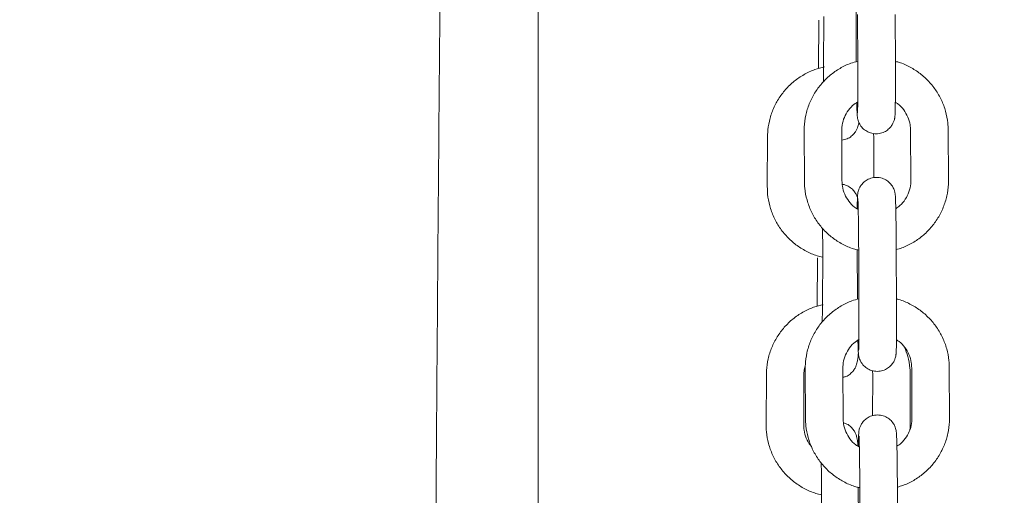
# Model space of a CAD drawing. Units: millimetres. Extents: x 1927 to 2091, y 1989 to 2173.
# Drawn here: x 1984 to 1986, y 2148 to 2148 of the extents above; entities that cross this region are included whole.
import ezdxf

# ---------------------------------------------------------------- set-up
doc = ezdxf.new("R2010")
doc.units = ezdxf.units.MM
doc.styles.get("Standard").update_dxf_attribs({"font": 'arial.ttf'})
doc.dimstyles.new('ISO-25', dxfattribs={"dimtxt": 2.5, "dimasz": 2.5, "dimexe": 1.25, "dimexo": 0.625, "dimtad": 1, "dimtxsty": 'Standard', "dimcen": 2.5, "dimadec": 0, "dimazin": 0, "dimtfac": 1, "dimtmove": 0, "dimatfit": 3, "dimfxl": 1, "dimarcsym": 0})

# ---------------------------------------------------------------- blocks, each defined once
blk = doc.blocks.new('*D4')
at = {"color": 0, "lineweight": -2, "transparency": 16777216}
for p, q in [((1989.8865, 2169.0667), (1959.0814, 2169.0667)), ((1960.0814, 2165.7647), (1960.0814, 2153.431)), ((1960.0814, 2133.8426), (1960.0814, 2146.1763)), ((1994.1377, 2130.5406), (1959.0814, 2130.5406))]:
    blk.add_line(p, q, dxfattribs=at)
at = {"color": 0, "transparency": 16777216}
for points in [[(1959.5311, 2165.7647), (1960.6318, 2165.7647), (1960.0814, 2169.0667)], [(1959.5311, 2133.8426), (1960.6318, 2133.8426), (1960.0814, 2130.5406)]]:
    blk.add_solid(points, dxfattribs=at)
at = {"layer": 'Defpoints', "color": 0, "transparency": 16777216}
for p in [(1990.8865, 2169.0667), (1960.0814, 2130.5406), (1995.1377, 2130.5406)]:
    blk.add_point(p, dxfattribs=at)
at = {"color": 0, "transparency": 16777216, "insert": (1960.0814, 2149.8037), "char_height": 3.5, "attachment_point": 5}
blk.add_mtext('3,85', dxfattribs=at)

msp = doc.modelspace()

# ---------------------------------------------------------------- linework, layer by layer
at = {"color": 7, "linetype": 'Continuous', "lineweight": 15}
for p, q in [((1985.29044, 2151.37761), (1985.29044, 2136.49326)), ((1985.79798, 2148.35035), (1985.79834, 2148.27517)), ((1985.80038, 2148.3466), (1985.80076, 2148.2667)), ((1985.86076, 2148.26699), (1985.86038, 2148.34689)), ((1985.7385, 2148.33778), (1985.7381, 2148.26027)), ((1985.74667, 2148.34358), (1985.74626, 2148.26363)), ((1985.79834, 2148.27517), (1985.79836, 2148.27123)), ((1985.71509, 2148.16061), (1985.71547, 2148.08071)), ((1985.77547, 2148.08099), (1985.77509, 2148.16089)), ((1985.82605, 2148.15643), (1985.82651, 2148.15022)), ((1985.88507, 2148.16154), (1985.88545, 2148.08164)), ((1985.94545, 2148.08192), (1985.94507, 2148.16182)), ((1985.65671, 2148.15137), (1985.6563, 2148.07142)), ((1985.82651, 2148.15022), (1985.82618, 2148.08608)), ((1985.79979, 2147.97083), (1985.80015, 2147.89564)), ((1985.73655, 2147.95801), (1985.73615, 2147.8805)), ((1985.74473, 2147.96381), (1985.74431, 2147.88386)), ((1985.80219, 2147.96708), (1985.80257, 2147.88718)), ((1985.86257, 2147.88746), (1985.86219, 2147.96736)), ((1985.80015, 2147.89564), (1985.80017, 2147.8917)), ((1985.7169, 2147.78108), (1985.71728, 2147.70118)), ((1985.77728, 2147.70147), (1985.7769, 2147.78137)), ((1985.88688, 2147.78201), (1985.88726, 2147.70211)), ((1985.94726, 2147.7024), (1985.94688, 2147.7823)), ((1985.65476, 2147.7716), (1985.65435, 2147.69165)), ((1985.71435, 2147.69134), (1985.71476, 2147.77129)), ((1985.824, 2147.77792), (1985.82456, 2147.77045)), ((1985.82456, 2147.77045), (1985.82423, 2147.70549)), ((1985.88415, 2147.69019), (1985.88456, 2147.77014)), ((1985.8016, 2147.5913), (1985.80196, 2147.51612)), ((1985.74278, 2147.58404), (1985.74237, 2147.50409)), ((1985.804, 2147.58755), (1985.80439, 2147.50765)), ((1985.86438, 2147.50794), (1985.864, 2147.58784))]:
    msp.add_line(p, q, dxfattribs=at)
for points, knots in [([(1985.17016, 2151.31398), (1985.17002, 2151.30571), (1985.16727, 2151.13846), (1985.16241, 2150.81197), (1985.15562, 2150.3345), (1985.14944, 2149.85675), (1985.14379, 2149.37879), (1985.1387, 2148.90062), (1985.13415, 2148.42228), (1985.13015, 2147.94376), (1985.12669, 2147.46511), (1985.12379, 2146.98634), (1985.12143, 2146.50747), (1985.11962, 2146.02851), (1985.11837, 2145.5495), (1985.11768, 2145.1033), (1985.11761, 2144.81676), (1985.11757, 2144.68992)], [0, 0, 0, 0, 0.0037577, 0.075979, 0.1482003, 0.2204215, 0.2926427, 0.3648638, 0.4370849, 0.509306, 0.581527, 0.653748, 0.7259689, 0.7981899, 0.8704108, 0.9426317, 1, 1, 1, 1]), ([(1985.80074, 2148.2719), (1985.79698, 2148.27094), (1985.78706, 2148.26841), (1985.77211, 2148.26093), (1985.75637, 2148.25008), (1985.7427, 2148.23666), (1985.73142, 2148.2212), (1985.72284, 2148.20409), (1985.71724, 2148.1858), (1985.71521, 2148.17109), (1985.71511, 2148.16267), (1985.71509, 2148.16061)], [0, 0, 0, 0, 0.0767537, 0.202796, 0.3288413, 0.454881, 0.5809171, 0.7069475, 0.8329693, 0.958982, 1, 1, 1, 1]), ([(1985.79914, 2148.20612), (1985.7992, 2148.20326), (1985.79935, 2148.19681), (1985.79961, 2148.18962), (1985.79981, 2148.18573), (1985.80014, 2148.18247), (1985.8007, 2148.1793), (1985.80193, 2148.17507), (1985.80474, 2148.16936), (1985.80969, 2148.16346), (1985.81695, 2148.15861), (1985.82549, 2148.15594), (1985.83468, 2148.15597), (1985.84296, 2148.15859), (1985.84942, 2148.16283), (1985.85397, 2148.16766), (1985.85696, 2148.17251), (1985.85869, 2148.17687), (1985.85951, 2148.18019), (1985.85986, 2148.18235), (1985.86008, 2148.18425), (1985.86024, 2148.18661), (1985.86041, 2148.19045), (1985.86057, 2148.19748), (1985.86071, 2148.20771), (1985.8608, 2148.2204), (1985.86083, 2148.23479), (1985.86083, 2148.25048), (1985.86079, 2148.26148), (1985.86076, 2148.26699)], [0, 0, 0, 0, 0.0502198, 0.1132869, 0.1790726, 0.2018745, 0.2150783, 0.2323698, 0.2546495, 0.2874531, 0.318233, 0.3520438, 0.3869002, 0.420285, 0.4485695, 0.4732663, 0.4947467, 0.5129162, 0.5273106, 0.5380798, 0.5511129, 0.5762013, 0.624753, 0.6859253, 0.7507192, 0.8134935, 0.875708, 0.9377185, 1, 1, 1, 1]), ([(1985.80076, 2148.2667), (1985.80078, 2148.26386), (1985.80081, 2148.25561), (1985.80084, 2148.24225), (1985.80082, 2148.22745), (1985.80076, 2148.2143), (1985.80065, 2148.20337), (1985.80051, 2148.19539), (1985.8004, 2148.19125), (1985.80029, 2148.18943), (1985.80031, 2148.18969), (1985.80031, 2148.18973)], [0, 0, 0, 0, 0.0750777, 0.2183297, 0.3616371, 0.5046861, 0.6472086, 0.7885102, 0.9076352, 0.9843279, 1, 1, 1, 1]), ([(1985.94507, 2148.16182), (1985.94493, 2148.16569), (1985.94458, 2148.1759), (1985.94133, 2148.19224), (1985.93473, 2148.21017), (1985.9252, 2148.22676), (1985.91306, 2148.24154), (1985.89867, 2148.25418), (1985.88232, 2148.264), (1985.86946, 2148.26986), (1985.86199, 2148.27144), (1985.86074, 2148.2717)], [0, 0, 0, 0, 0.0779816, 0.2059496, 0.3340056, 0.462059, 0.5901114, 0.7181674, 0.8462271, 0.9742955, 1, 1, 1, 1]), ([(1985.74768, 2148.26289), (1985.74246, 2148.26164), (1985.73105, 2148.25892), (1985.71464, 2148.25109), (1985.69883, 2148.24038), (1985.68503, 2148.22712), (1985.67362, 2148.21179), (1985.66488, 2148.19477), (1985.65911, 2148.17654), (1985.65694, 2148.16185), (1985.65676, 2148.15344), (1985.65671, 2148.15137)], [0, 0, 0, 0, 0.1033284, 0.2257443, 0.3481508, 0.4705539, 0.5929513, 0.715352, 0.8377576, 0.9601704, 1, 1, 1, 1]), ([(1985.74626, 2148.26363), (1985.74624, 2148.26083), (1985.74619, 2148.25267), (1985.7461, 2148.24428), (1985.74596, 2148.2392), (1985.74596, 2148.23913)], [0, 0, 0, 0, 0.3407811, 0.990985, 1, 1, 1, 1]), ([(1985.77509, 2148.16089), (1985.77513, 2148.16274), (1985.7753, 2148.16896), (1985.77767, 2148.17945), (1985.78354, 2148.1913), (1985.79131, 2148.20098), (1985.79783, 2148.20534), (1985.80068, 2148.20725)], [0, 0, 0, 0, 0.10028, 0.3381512, 0.5764349, 0.8146263, 1, 1, 1, 1]), ([(1985.86067, 2148.20641), (1985.86212, 2148.20555), (1985.86734, 2148.20245), (1985.8744, 2148.19446), (1985.88111, 2148.18311), (1985.88453, 2148.17175), (1985.88491, 2148.16445), (1985.88507, 2148.16154)], [0, 0, 0, 0, 0.0942361, 0.3412593, 0.5883827, 0.8355889, 1, 1, 1, 1]), ([(1985.77516, 2148.1458), (1985.77812, 2148.14641), (1985.78363, 2148.14754), (1985.79036, 2148.15176), (1985.7952, 2148.15655), (1985.79843, 2148.16148), (1985.80039, 2148.16597), (1985.80154, 2148.16987), (1985.80211, 2148.17245), (1985.80234, 2148.17408), (1985.8024, 2148.17453)], [0, 0, 0, 0, 0.1732969, 0.3218601, 0.4535154, 0.5719693, 0.6819061, 0.7959562, 0.944362, 1, 1, 1, 1]), ([(1985.71547, 2148.08071), (1985.7156, 2148.07684), (1985.71596, 2148.06663), (1985.7192, 2148.05029), (1985.72581, 2148.03236), (1985.73534, 2148.01577), (1985.74747, 2148.00099), (1985.76187, 2147.98836), (1985.77821, 2147.9785), (1985.79185, 2147.97241), (1985.80013, 2147.97071), (1985.80218, 2147.97029)], [0, 0, 0, 0, 0.0767251, 0.2026255, 0.3286149, 0.4546027, 0.5805873, 0.7065767, 0.8325707, 0.9585734, 1, 1, 1, 1]), ([(1985.80141, 2148.03513), (1985.79943, 2148.03629), (1985.79366, 2148.03967), (1985.78612, 2148.04805), (1985.77943, 2148.05942), (1985.776, 2148.07077), (1985.77562, 2148.07808), (1985.77547, 2148.08099)], [0, 0, 0, 0, 0.1244607, 0.3632419, 0.6021225, 0.8410805, 1, 1, 1, 1]), ([(1985.86219, 2147.96736), (1985.86218, 2147.97024), (1985.86213, 2147.9786), (1985.86203, 2147.99239), (1985.86187, 2148.00802), (1985.86167, 2148.02233), (1985.86145, 2148.03483), (1985.8612, 2148.04506), (1985.86093, 2148.05296), (1985.86073, 2148.05679), (1985.8604, 2148.06006), (1985.85984, 2148.06323), (1985.85861, 2148.06746), (1985.8558, 2148.07317), (1985.85084, 2148.07907), (1985.84359, 2148.08392), (1985.83504, 2148.08658), (1985.82585, 2148.08656), (1985.81758, 2148.08394), (1985.81111, 2148.0797), (1985.80656, 2148.07487), (1985.80358, 2148.07002), (1985.80184, 2148.06566), (1985.80103, 2148.06234), (1985.80068, 2148.06018), (1985.80046, 2148.05828), (1985.80029, 2148.05593), (1985.80013, 2148.05204), (1985.79997, 2148.04566), (1985.7999, 2148.03915), (1985.79986, 2148.03612)], [0, 0, 0, 0, 0.0313944, 0.0913162, 0.15132, 0.2113837, 0.2715696, 0.3320197, 0.3931432, 0.4569024, 0.4790013, 0.4917986, 0.508558, 0.5301513, 0.5619427, 0.5917743, 0.6245447, 0.6583272, 0.6906831, 0.7180961, 0.7420321, 0.7628507, 0.7804613, 0.7944113, 0.8048487, 0.8174807, 0.8417962, 0.8888516, 0.9481392, 1, 1, 1, 1]), ([(1985.88545, 2148.08164), (1985.8854, 2148.07979), (1985.88524, 2148.07357), (1985.88286, 2148.06308), (1985.87698, 2148.05124), (1985.86968, 2148.04201), (1985.86371, 2148.03797), (1985.8614, 2148.03641)], [0, 0, 0, 0, 0.10387202, 0.350245, 0.59705079, 0.84376167, 1, 1, 1, 1]), ([(1985.86217, 2147.9713), (1985.86512, 2147.97207), (1985.87424, 2147.97443), (1985.88842, 2147.98162), (1985.90416, 2147.99244), (1985.91784, 2148.00587), (1985.92912, 2148.02132), (1985.9377, 2148.03844), (1985.9433, 2148.05673), (1985.94532, 2148.07144), (1985.94542, 2148.07986), (1985.94545, 2148.08192)], [0, 0, 0, 0, 0.06142715, 0.18956309, 0.31769828, 0.44583203, 0.57396189, 0.7020839, 0.8301981, 0.95830296, 1, 1, 1, 1]), ([(1985.6563, 2148.07142), (1985.6564, 2148.06755), (1985.65665, 2148.05734), (1985.65973, 2148.04095), (1985.66615, 2148.02294), (1985.67551, 2148.00622), (1985.68749, 2147.99129), (1985.70176, 2147.9785), (1985.71797, 2147.9684), (1985.73248, 2147.96186), (1985.7417, 2147.95991), (1985.7447, 2147.95928)], [0, 0, 0, 0, 0.0752236, 0.1987276, 0.3223268, 0.4459363, 0.5695568, 0.6931802, 0.8168011, 0.9404217, 1, 1, 1, 1]), ([(1985.80024, 2148.05414), (1985.79993, 2148.05513), (1985.79921, 2148.05745), (1985.79657, 2148.06239), (1985.79209, 2148.06787), (1985.78542, 2148.07251), (1985.77965, 2148.07515), (1985.7763, 2148.07523), (1985.77596, 2148.07523)], [0, 0, 0, 0, 0.1266108, 0.2974616, 0.4979039, 0.7244783, 0.9715323, 1, 1, 1, 1]), ([(1985.80084, 2148.05257), (1985.80085, 2148.05246), (1985.80087, 2148.05219), (1985.80102, 2148.04945), (1985.8012, 2148.04413), (1985.80142, 2148.03555), (1985.80163, 2148.02419), (1985.80183, 2148.01063), (1985.802, 2147.99551), (1985.80212, 2147.98074), (1985.80217, 2147.97119), (1985.80219, 2147.96708)], [0, 0, 0, 0, 0.0502775, 0.13404122, 0.24466159, 0.36983039, 0.50035049, 0.6327165, 0.76577483, 0.89913849, 1, 1, 1, 1]), ([(1985.74438, 2148.00557), (1985.74447, 2148.00159), (1985.74465, 2147.99303), (1985.74476, 2147.97873), (1985.74474, 2147.96862), (1985.74473, 2147.96381)], [0, 0, 0, 0, 0.3139573, 0.6741959, 1, 1, 1, 1]), ([(1985.80255, 2147.89238), (1985.7988, 2147.89142), (1985.78887, 2147.88888), (1985.77392, 2147.88141), (1985.75818, 2147.87056), (1985.74451, 2147.85714), (1985.73323, 2147.84168), (1985.72465, 2147.82456), (1985.71905, 2147.80628), (1985.71702, 2147.79156), (1985.71692, 2147.78315), (1985.7169, 2147.78108)], [0, 0, 0, 0, 0.0767574, 0.2028005, 0.3288413, 0.4548822, 0.5809201, 0.7069508, 0.8329708, 0.9589839, 1, 1, 1, 1]), ([(1985.94688, 2147.7823), (1985.94674, 2147.78617), (1985.94639, 2147.79637), (1985.94314, 2147.81271), (1985.93654, 2147.83064), (1985.92701, 2147.84724), (1985.91487, 2147.86201), (1985.90048, 2147.87466), (1985.88413, 2147.88448), (1985.87127, 2147.89034), (1985.8638, 2147.89192), (1985.86255, 2147.89218)], [0, 0, 0, 0, 0.0779816, 0.2059499, 0.3340058, 0.4620582, 0.5901118, 0.718165, 0.8462256, 0.9742932, 1, 1, 1, 1]), ([(1985.74573, 2147.88312), (1985.74051, 2147.88187), (1985.7291, 2147.87915), (1985.71269, 2147.87132), (1985.69688, 2147.86061), (1985.68309, 2147.84735), (1985.67167, 2147.83202), (1985.66293, 2147.815), (1985.65716, 2147.79677), (1985.65499, 2147.78208), (1985.65481, 2147.77367), (1985.65476, 2147.7716)], [0, 0, 0, 0, 0.1033289, 0.2257413, 0.3481498, 0.4705542, 0.5929515, 0.7153521, 0.8377576, 0.9601704, 1, 1, 1, 1]), ([(1985.74431, 2147.88386), (1985.7443, 2147.88105), (1985.74424, 2147.87289), (1985.74411, 2147.86315), (1985.74395, 2147.85681), (1985.74392, 2147.85544)], [0, 0, 0, 0, 0.29143262, 0.84749061, 1, 1, 1, 1]), ([(1985.80095, 2147.8266), (1985.80101, 2147.82374), (1985.80116, 2147.81729), (1985.80142, 2147.8101), (1985.80162, 2147.80621), (1985.80195, 2147.80295), (1985.80251, 2147.79978), (1985.80374, 2147.79555), (1985.80655, 2147.78984), (1985.8115, 2147.78394), (1985.81876, 2147.77909), (1985.8273, 2147.77642), (1985.83649, 2147.77645), (1985.84477, 2147.77907), (1985.85123, 2147.78331), (1985.85578, 2147.78814), (1985.85877, 2147.79298), (1985.8605, 2147.79735), (1985.86132, 2147.80066), (1985.86167, 2147.80283), (1985.86189, 2147.80473), (1985.86205, 2147.80708), (1985.86222, 2147.81093), (1985.86238, 2147.81796), (1985.86252, 2147.82819), (1985.86261, 2147.84088), (1985.86265, 2147.85527), (1985.86264, 2147.87096), (1985.8626, 2147.88195), (1985.86257, 2147.88746)], [0, 0, 0, 0, 0.0502203, 0.1132865, 0.1790722, 0.2018736, 0.2150775, 0.232369, 0.2546486, 0.2874521, 0.3182313, 0.3520434, 0.3868996, 0.4202834, 0.4485678, 0.4732661, 0.4947442, 0.5129142, 0.5273077, 0.5380769, 0.5511184, 0.5761982, 0.6247577, 0.6859222, 0.7507158, 0.8134889, 0.8757086, 0.9377188, 1, 1, 1, 1]), ([(1985.80257, 2147.88718), (1985.80259, 2147.88434), (1985.80262, 2147.87609), (1985.80265, 2147.86272), (1985.80263, 2147.84792), (1985.80257, 2147.83478), (1985.80246, 2147.82385), (1985.80232, 2147.81587), (1985.80221, 2147.81172), (1985.80209, 2147.80991), (1985.80212, 2147.81016), (1985.80212, 2147.81021)], [0, 0, 0, 0, 0.0750792, 0.2183326, 0.3616276, 0.50469, 0.6472096, 0.7885102, 0.9076154, 0.984307, 1, 1, 1, 1]), ([(1985.7769, 2147.78137), (1985.77695, 2147.78321), (1985.77711, 2147.78944), (1985.77949, 2147.79992), (1985.78535, 2147.81179), (1985.79328, 2147.82163), (1985.80001, 2147.82612), (1985.80307, 2147.82816)], [0, 0, 0, 0, 0.0989959, 0.3337989, 0.5690122, 0.8041344, 1, 1, 1, 1]), ([(1985.86249, 2147.82689), (1985.86393, 2147.82603), (1985.86915, 2147.82293), (1985.87621, 2147.81494), (1985.88292, 2147.80359), (1985.88634, 2147.79223), (1985.88672, 2147.78493), (1985.88688, 2147.78201)], [0, 0, 0, 0, 0.0942332, 0.3412568, 0.5883806, 0.8355887, 1, 1, 1, 1]), ([(1985.88456, 2147.77014), (1985.88446, 2147.774), (1985.88418, 2147.78421), (1985.88152, 2147.79957), (1985.87728, 2147.81036), (1985.87536, 2147.81523)], [0, 0, 0, 0, 0.25036381, 0.66141982, 1, 1, 1, 1]), ([(1985.77696, 2147.76705), (1985.77864, 2147.76742), (1985.78283, 2147.76835), (1985.7884, 2147.77202), (1985.79325, 2147.77677), (1985.79648, 2147.78171), (1985.79844, 2147.7862), (1985.7996, 2147.79009), (1985.80044, 2147.79419), (1985.80112, 2147.79883), (1985.80151, 2147.80343), (1985.80171, 2147.80571)], [0, 0, 0, 0, 0.0732889, 0.1840461, 0.2821887, 0.3705191, 0.4524729, 0.5375017, 0.6481408, 0.8250954, 1, 1, 1, 1]), ([(1985.71476, 2147.77129), (1985.7148, 2147.77315), (1985.71491, 2147.77787), (1985.7162, 2147.78242), (1985.71699, 2147.78519)], [0, 0, 0, 0, 0.3923887, 1, 1, 1, 1]), ([(1985.71728, 2147.70118), (1985.71741, 2147.69732), (1985.71777, 2147.68711), (1985.72101, 2147.67077), (1985.72762, 2147.65284), (1985.73715, 2147.63624), (1985.74928, 2147.62147), (1985.76368, 2147.60883), (1985.78002, 2147.59899), (1985.79328, 2147.59302), (1985.80115, 2147.59138), (1985.80279, 2147.59104)], [0, 0, 0, 0, 0.0773479, 0.2042753, 0.33129, 0.4583011, 0.5853135, 0.7123253, 0.8393442, 0.9663727, 1, 1, 1, 1]), ([(1985.80322, 2147.65561), (1985.80124, 2147.65677), (1985.79547, 2147.66015), (1985.78793, 2147.66853), (1985.78124, 2147.6799), (1985.77781, 2147.69125), (1985.77743, 2147.69855), (1985.77728, 2147.70147)], [0, 0, 0, 0, 0.12446127, 0.36324623, 0.6021231, 0.84108232, 1, 1, 1, 1]), ([(1985.864, 2147.58784), (1985.86399, 2147.59071), (1985.86395, 2147.59907), (1985.86384, 2147.61287), (1985.86368, 2147.62849), (1985.86348, 2147.64281), (1985.86326, 2147.65531), (1985.86301, 2147.66554), (1985.86274, 2147.67343), (1985.86254, 2147.67727), (1985.86221, 2147.68053), (1985.86165, 2147.68371), (1985.86042, 2147.68794), (1985.85761, 2147.69365), (1985.85265, 2147.69955), (1985.8454, 2147.70439), (1985.83685, 2147.70706), (1985.82766, 2147.70703), (1985.81939, 2147.70441), (1985.81292, 2147.70018), (1985.80837, 2147.69535), (1985.80539, 2147.6905), (1985.80365, 2147.68613), (1985.80284, 2147.68282), (1985.80249, 2147.68065), (1985.80227, 2147.67875), (1985.8021, 2147.6764), (1985.80194, 2147.67252), (1985.80178, 2147.66613), (1985.80171, 2147.65963), (1985.80167, 2147.6566)], [0, 0, 0, 0, 0.03139464, 0.09131508, 0.15132222, 0.21138642, 0.27156738, 0.33201766, 0.39314953, 0.45690089, 0.47900026, 0.49179743, 0.50856037, 0.53015382, 0.56194589, 0.59177811, 0.62454799, 0.65833072, 0.69068697, 0.71809944, 0.74203746, 0.76285574, 0.78046577, 0.79441674, 0.80485427, 0.81748608, 0.84179349, 0.8888577, 0.9481457, 1, 1, 1, 1]), ([(1985.88726, 2147.70211), (1985.88721, 2147.70027), (1985.88705, 2147.69405), (1985.88468, 2147.68355), (1985.87879, 2147.67172), (1985.87149, 2147.66248), (1985.86552, 2147.65845), (1985.86321, 2147.65689)], [0, 0, 0, 0, 0.10387511, 0.35025012, 0.59705256, 0.84376619, 1, 1, 1, 1]), ([(1985.86398, 2147.59178), (1985.86693, 2147.59255), (1985.87605, 2147.59491), (1985.89023, 2147.6021), (1985.90597, 2147.61292), (1985.91965, 2147.62635), (1985.93093, 2147.6418), (1985.93951, 2147.65892), (1985.94511, 2147.67721), (1985.94713, 2147.69192), (1985.94723, 2147.70033), (1985.94726, 2147.7024)], [0, 0, 0, 0, 0.0614272, 0.1895609, 0.3176969, 0.4458322, 0.5739605, 0.7020826, 0.8301972, 0.9583019, 1, 1, 1, 1]), ([(1985.65435, 2147.69165), (1985.65445, 2147.68778), (1985.6547, 2147.67757), (1985.65778, 2147.66118), (1985.6642, 2147.64317), (1985.67356, 2147.62645), (1985.68554, 2147.61152), (1985.69981, 2147.59873), (1985.71602, 2147.58863), (1985.73053, 2147.58209), (1985.73975, 2147.58014), (1985.74275, 2147.57951)], [0, 0, 0, 0, 0.0752226, 0.1987267, 0.322327, 0.4459384, 0.5695565, 0.6931793, 0.8168014, 0.9404216, 1, 1, 1, 1]), ([(1985.72681, 2147.65657), (1985.7262, 2147.65719), (1985.72254, 2147.66097), (1985.71823, 2147.66985), (1985.71476, 2147.68109), (1985.71447, 2147.68842), (1985.71435, 2147.69134)], [0, 0, 0, 0, 0.0690284, 0.4183494, 0.767652, 1, 1, 1, 1]), ([(1985.80107, 2147.65724), (1985.80102, 2147.65806), (1985.80072, 2147.66252), (1985.80018, 2147.66669), (1985.7991, 2147.6722), (1985.79753, 2147.67709), (1985.79465, 2147.68261), (1985.79011, 2147.68802), (1985.78436, 2147.69248), (1985.77979, 2147.69384), (1985.77788, 2147.69442)], [0, 0, 0, 0, 0.0633397, 0.3427015, 0.4716826, 0.5792382, 0.6735504, 0.78422, 0.9093192, 1, 1, 1, 1]), ([(1985.88381, 2147.68298), (1985.88386, 2147.68332), (1985.88422, 2147.6857), (1985.88418, 2147.68812), (1985.88415, 2147.69019)], [0, 0, 0, 0, 0.1417771, 1, 1, 1, 1]), ([(1985.80265, 2147.67304), (1985.80266, 2147.67294), (1985.80268, 2147.67267), (1985.80283, 2147.66993), (1985.80301, 2147.66461), (1985.80323, 2147.65603), (1985.80344, 2147.64467), (1985.80364, 2147.63111), (1985.80381, 2147.61599), (1985.80393, 2147.60121), (1985.80398, 2147.59167), (1985.804, 2147.58755)], [0, 0, 0, 0, 0.0502771, 0.1340591, 0.2446607, 0.3698286, 0.5003604, 0.6327147, 0.7657804, 0.8991393, 1, 1, 1, 1]), ([(1985.74229, 2147.6308), (1985.74233, 2147.6297), (1985.7425, 2147.62462), (1985.74268, 2147.61366), (1985.74282, 2147.59901), (1985.74279, 2147.58886), (1985.74278, 2147.58404)], [0, 0, 0, 0, 0.0869252, 0.3988549, 0.7145208, 1, 1, 1, 1])]:
    msp.add_open_spline(points, degree=3, knots=knots, dxfattribs=at)

# ---------------------------------------------------------------- dimensions: what is measured, and where the dimension line sits
dim = msp.add_linear_dim(base=(1960.08143, 2130.54061), p1=(1990.8865, 2169.06673), p2=(1995.13767, 2130.54061), angle=90, text='3,85', dimstyle='ISO-25', override={"dimtxt": 3.5, "dimasz": 3.302, "dimexe": 1, "dimexo": 1, "dimgap": 1.524, "dimtih": 1, "dimtoh": 1, "dimlfac": 100, "dimzin": 0, "dimadec": 2, "dimtzin": 0})
dim.commit()
dim.dimension.update_dxf_attribs({"geometry": '*D4', "text_midpoint": (1960.08143, 2149.80367)})

doc.saveas('drawing.dxf')
